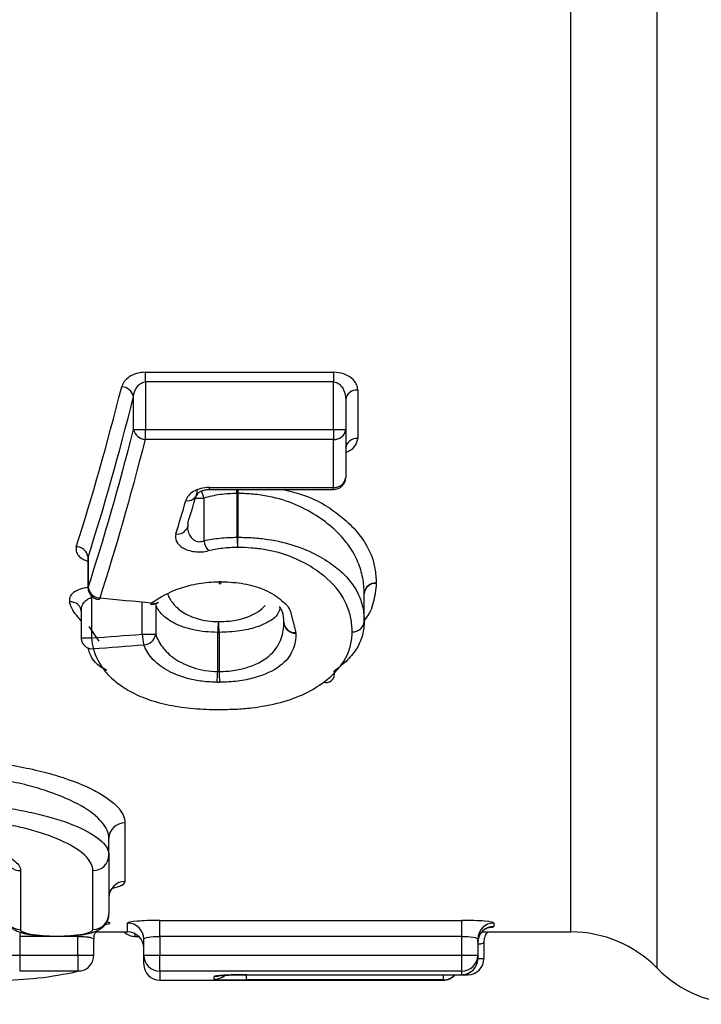
# Model space of a CAD drawing. Units: millimetres. Extents: x 144 to 263, y 92 to 266.
# Drawn here: x 220 to 224, y 93 to 99 of the extents above; entities that cross this region are included whole.
import ezdxf

# ---------------------------------------------------------------- set-up
doc = ezdxf.new("R2010")
doc.units = ezdxf.units.MM

msp = doc.modelspace()

# ---------------------------------------------------------------- linework, layer by layer
at = {"color": 8, "linetype": 'Continuous', "lineweight": 25}
for p, q in [((224.1736, 92.915), (224.1736, 104.4538)), ((223.638, 93.14), (223.638, 103.9001)), ((221.3902, 95.8923), (221.3902, 95.9052)), ((222.162, 95.8923), (222.162, 95.9052)), ((221.3028, 95.8391), (221.3557, 95.8391)), ((220.6354, 95.4561), (220.6356, 95.4718)), ((220.6344, 95.2826), (220.6356, 95.2826)), ((220.9716, 94.9922), (220.9716, 95.1932)), ((221.8929, 95.132), (221.9273, 95.002)), ((220.5927, 94.9688), (220.6573, 94.9688)), ((220.8813, 93.14), (220.8813, 93.1953)), ((220.2099, 93.1407), (220.2099, 93.1127)), ((220.9275, 93.1128), (220.9275, 93.1287)), ((220.5709, 92.9953), (220.6709, 92.9953)), ((223.0582, 92.9741), (223.0967, 92.9741)), ((221.0813, 92.8956), (221.0813, 92.84)), ((221.6198, 92.8417), (221.6198, 92.8738)), ((222.8428, 92.8741), (222.8428, 92.8417)), ((222.9582, 92.8743), (222.9582, 92.8741)), ((222.9967, 92.8818), (222.9967, 92.8741))]:
    msp.add_line(p, q, dxfattribs=at)
at = {"color": 7, "linetype": 'Continuous', "lineweight": 25}
for p, q in [((220.9917, 96.6214), (222.162, 96.6214)), ((220.9917, 96.5612), (220.9917, 96.6214)), ((222.162, 96.6214), (222.162, 96.5612)), ((222.162, 96.5612), (220.9917, 96.5612)), ((220.9917, 96.5612), (220.9917, 96.2654)), ((222.162, 96.2654), (222.162, 96.5612)), ((220.9179, 96.2654), (220.9179, 96.4706)), ((222.312, 96.5112), (222.312, 96.2107)), ((222.237, 96.4506), (222.237, 96.2654)), ((220.9179, 96.2654), (220.9917, 96.2654)), ((220.9917, 96.2654), (222.162, 96.2654)), ((220.9917, 96.2045), (220.9917, 96.2654)), ((222.162, 96.2654), (222.237, 96.2654)), ((222.162, 96.2654), (222.162, 96.2045)), ((222.237, 96.2654), (222.237, 95.9673)), ((222.162, 96.2045), (220.9917, 96.2045)), ((222.162, 95.9052), (222.162, 96.2045)), ((222.2371, 96.1487), (222.2371, 96.1491)), ((221.3902, 95.9052), (222.162, 95.9052)), ((221.3902, 95.8923), (222.162, 95.8923)), ((221.5612, 95.5955), (221.5612, 95.8678)), ((221.5667, 95.8678), (221.5667, 95.5955)), ((221.3557, 95.8391), (221.3557, 95.5741)), ((221.5612, 95.5955), (221.5667, 95.5955)), ((220.6344, 95.4559), (220.6344, 95.2826)), ((220.6356, 95.4718), (220.6356, 95.2826)), ((222.3524, 95.0732), (222.3524, 95.2457)), ((222.3524, 95.2457), (222.3524, 95.2441)), ((222.3524, 95.0732), (222.3524, 95.2441)), ((220.6573, 95.2188), (220.6573, 94.9688)), ((220.5927, 95.1386), (220.5927, 94.9688)), ((220.5936, 95.1265), (220.594, 95.1386)), ((221.0558, 95.1771), (221.0558, 94.9922)), ((221.8524, 95.0649), (221.8524, 95.0671)), ((221.8524, 95.0649), (221.8524, 95.0663)), ((220.6407, 95.0412), (220.7022, 94.9487)), ((221.4414, 94.7606), (221.4414, 95.0039)), ((221.4414, 95.0039), (221.4496, 95.0039)), ((221.4496, 95.0039), (221.4496, 94.7605)), ((220.9716, 94.9922), (221.0558, 94.9922)), ((220.8647, 93.8184), (220.8647, 93.4542)), ((220.7647, 93.6183), (220.7647, 93.7223)), ((220.7647, 93.6183), (220.7647, 93.2542)), ((220.2147, 93.5221), (220.2147, 93.156)), ((220.6647, 93.156), (220.6647, 93.5221)), ((221.0813, 93.2123), (222.9582, 93.2123)), ((221.0813, 93.1127), (221.0813, 93.2123)), ((222.9582, 93.1127), (222.9582, 93.2123)), ((223.1582, 93.1953), (223.1582, 93.1741)), ((220.5709, 93.1127), (220.2099, 93.1127)), ((220.2099, 93.1127), (220.2099, 92.9953)), ((220.5709, 92.9953), (220.5709, 93.1127)), ((220.6828, 93.14), (220.8813, 93.14)), ((220.9275, 93.1128), (220.9499, 93.1128)), ((222.9582, 93.1127), (221.0813, 93.1127)), ((221.0813, 93.1127), (221.0813, 92.9953)), ((222.9582, 92.9953), (222.9582, 93.1127)), ((223.0842, 93.14), (223.638, 93.14)), ((220.6709, 92.9953), (220.6709, 93.0956)), ((220.9813, 92.9953), (220.9813, 93.0956)), ((223.0582, 93.0956), (223.0582, 92.9953)), ((223.0967, 93.0743), (223.0967, 92.9741)), ((220.1152, 92.9953), (220.2099, 92.9953)), ((220.2099, 92.9953), (220.5709, 92.9953)), ((220.2099, 92.9953), (220.2099, 92.8956)), ((220.5709, 92.9953), (220.5709, 92.8956)), ((220.9813, 92.9953), (221.0813, 92.9953)), ((220.9813, 92.94), (220.9813, 92.9953)), ((221.0813, 92.9953), (222.9582, 92.9953)), ((221.0813, 92.8956), (221.0813, 92.9953)), ((222.9582, 92.9953), (223.0582, 92.9953)), ((222.9582, 92.8956), (222.9582, 92.9953)), ((223.0582, 92.9953), (223.0582, 92.9741)), ((220.5709, 92.8956), (220.2099, 92.8956)), ((222.9582, 92.8956), (221.0813, 92.8956)), ((221.4198, 92.8456), (221.4198, 92.863)), ((221.6198, 92.8743), (222.9582, 92.8743)), ((221.6198, 92.8743), (221.6198, 92.8741)), ((221.6198, 92.8741), (222.9582, 92.8741)), ((222.9582, 92.8743), (222.9582, 92.8956)), ((222.9582, 92.8741), (222.9967, 92.8741)), ((221.0813, 92.84), (222.8428, 92.84)), ((222.8428, 92.8417), (221.6198, 92.8417)), ((222.8428, 92.8417), (222.8428, 92.84))]:
    msp.add_line(p, q, dxfattribs=at)
at = {"color": 7, "linetype": 'Continuous', "lineweight": 25, "flags": 128}
for points in [[(221.2549, 95.6795), (221.2548, 95.6663), (221.2519, 95.6545)], [(221.4631, 95.3187), (221.4619, 95.311), (221.4608, 95.3083), (221.4608, 95.3083)], [(220.7094, 95.2176), (220.7058, 95.2103), (220.7025, 95.2079), (220.7024, 95.2079)], [(221.0304, 95.1878), (221.0269, 95.1806), (221.0236, 95.1782), (221.0235, 95.1782)], [(220.5929, 92.8977), (220.5897, 92.8971), (220.5709, 92.8956)]]:
    msp.add_lwpolyline(points, dxfattribs=at)
at = {"color": 8, "linetype": 'Continuous', "lineweight": 25, "flags": 128}
for points in [[(220.6573, 95.2188), (220.6564, 95.2288), (220.6564, 95.2295)], [(221.4198, 92.863), (221.4393, 92.8649), (221.4556, 92.8696)]]:
    msp.add_lwpolyline(points, dxfattribs=at)
at = {"color": 7, "linetype": 'Continuous', "lineweight": 25}
for centre, radius, start, end in [((220.8417, 96.4529), 0.0783, 13.07888, 88.18218), ((222.3055, 96.4425), 0.069, 84.5822, 173.28815), ((220.9942, 96.2827), 0.0783, 192.81051, 268.12093), ((222.1684, 96.2732), 0.0691, 264.68071, 353.43924), ((222.306, 96.1415), 0.0694, 85.05068, 173.99706), ((222.162, 95.9673), 0.075, 270, 0), ((222.1679, 95.9744), 0.0695, 265.14048, 354.12823), ((221.504, 95.5997), 0.1505, 189.79322, 216.43169), ((222.5884, 95.6174), 1.0274, 181.22179, 184.77903), ((219.974, 95.6174), 1.5929, 356.92084, 359.21327), ((220.5585, 95.4584), 0.0783, 9.8846, 87.53963), ((221.4648, 95.3159), 0.0156, 169.54833, 208.97157), ((222.4237, 95.2399), 0.0716, 87.09144, 175.37344), ((222.4223, 95.2384), 0.0701, 85.86901, 176.60715), ((220.7094, 95.2826), 0.075, 180, 264.7018), ((220.7128, 95.2958), 0.0783, 189.69529, 267.50805), ((220.5285, 95.1282), 0.0651, 358.45336, 97.98658), ((221.0304, 95.2529), 0.075, 270, 304.66081), ((221.0485, 95.2298), 0.0457, 246.70456, 302.53044), ((221.0304, 95.2529), 0.075, 264.74262, 270), ((222.1356, 94.9905), 0.6943, 173.37123, 178.89419), ((220.5971, 94.9906), 0.8527, 0.89711, 5.39038), ((221.9223, 95.0719), 0.0701, 183.2713, 274.09278), ((221.9237, 95.0705), 0.0716, 184.43879, 272.91954), ((222.2809, 95.0789), 0.0716, 267.15118, 355.46325), ((222.2823, 95.0773), 0.0701, 265.93435, 356.68008), ((222.2774, 95.0732), 0.075, 357.99708, 360), ((220.6677, 94.9688), 0.075, 180, 196.28966), ((220.6602, 94.9704), 0.0683, 199.33609, 276.30743), ((220.9689, 94.9839), 0.312, 182.77012, 195.12546), ((221.2843, 95.0076), 0.3131, 182.81328, 195.10804), ((220.9784, 95.0042), 0.0783, 272.68427, 351.1936), ((220.7586, 94.7726), 0.6829, 353.33198, 358.98586), ((222.2883, 94.7726), 0.8388, 180.82307, 185.42209), ((222.1106, 94.7453), 0.0565, 310.61054, 16.92156), ((222.1171, 94.7414), 0.0494, 251.55714, 303.42736), ((222.1015, 94.7618), 0.075, 304.81038, 307.72042), ((220.8628, 93.7203), 0.0981, 88.89211, 178.84882), ((220.6665, 93.6203), 0.0981, 268.90624, 358.86131), ((220.8638, 93.3551), 0.0991, 89.48792, 179.47711), ((220.2138, 93.2551), 0.0991, 180.51649, 270.50652), ((220.6655, 93.2551), 0.0991, 269.49328, 359.4837), ((220.8815, 93.0955), 0.0998, 0.091, 90.08978), ((223.1581, 93.0955), 0.0998, 89.91017, 179.90892), ((223.1581, 93.0742), 0.0999, 89.94483, 179.94381), ((220.9275, 93.2128), 0.1, 226.71946, 270), ((220.8813, 93.04), 0.1, 0, 90), ((223.638, 92.39), 0.75, 44.427, 90), ((220.5709, 92.9953), 0.1, 282.6902, 0), ((221.0811, 92.9955), 0.0998, 180.08972, 270.08878), ((222.9584, 92.9955), 0.0998, 269.91095, 359.91055), ((221.0813, 92.94), 0.1, 180, 270), ((222.9582, 92.9741), 0.1, 270, 0), ((222.9583, 92.9742), 0.0999, 269.94456, 359.94541), ((222.9967, 92.9741), 0.1, 270, 0), ((221.4198, 92.9457), 0.1, 269.99839, 310.31463), ((222.8428, 92.94), 0.1, 270, 318.78952), ((222.8428, 92.9417), 0.1, 269.9973, 317.46975), ((224.7092, 93.44), 0.75, 224.427, 270)]:
    msp.add_arc(centre, radius, start, end, dxfattribs=at)
at = {"color": 8, "linetype": 'Continuous', "lineweight": 25}
for centre, radius, start, end in [((221.2534, 95.8884), 0.0657, 260.83815, 340.36382), ((221.1675, 95.7995), 0.1923, 11.88259, 25.74293), ((219.9565, 95.8221), 1.6054, 1.62891, 2.50681), ((224.0451, 95.8225), 2.4788, 178.38517, 178.95221), ((221.1912, 95.6822), 0.0667, 261.43796, 335.50084), ((222.1166, 94.7446), 0.0522, 253.26786, 306.22751), ((220.2131, 93.621), 0.0989, 193.82072, 270.91839)]:
    msp.add_arc(centre, radius, start, end, dxfattribs=at)
at = {"color": 7, "linetype": 'Continuous', "lineweight": 25}
for centre, major_axis, ratio, start_param, end_param in [((218.9137, 110.69), (0, 17.55), 0.186165, 3.670332, 3.773715), ((218.9875, 110.69), (0, 17.625), 0.185373, 3.670332, 3.773715), ((218.9926, 110.69), (0, 17.775), 0.185373, 3.663634, 3.765652), ((219.0663, 110.69), (0, 17.85), 0.184594, 3.663634, 3.765652), ((219.407, 110.69), (0, 17.775), 0.194098, 3.706811, 3.728136), ((219.3334, 110.69), (0, 17.85), 0.193282, 3.706811, 3.728136), ((275.6931, 110.69), (110.2653, 0), 0.161882, 4.190348, 4.193704), ((161.6754, 110.69), (126.4, 0), 0.140625, 5.197864, 5.200678), ((161.6858, 110.69), (126.4, 0), 0.141218, 5.197864, 5.200678), ((220.291, 110.69), (0, 17.55), 0.353364, 3.21369, 3.217229), ((220.079, 110.69), (0, 17.85), 0.349394, 3.141593, 3.220548)]:
    msp.add_ellipse(centre, major_axis=major_axis, ratio=ratio, start_param=start_param, end_param=end_param, dxfattribs=at)
for points, knots in [([(220.9917, 96.6214), (220.9528, 96.6214), (220.9161, 96.6095), (220.8653, 96.5754), (220.8499, 96.5537), (220.8442, 96.5311)], [0, 0, 0, 0, 0.5, 0.5, 1, 1, 1, 1]), ([(222.312, 96.5112), (222.312, 96.5373), (222.2995, 96.5633), (222.2474, 96.606), (222.2065, 96.6214), (222.162, 96.6214)], [0, 0, 0, 0, 0.5, 0.5, 1, 1, 1, 1]), ([(220.9179, 96.4706), (220.9204, 96.4902), (220.9263, 96.5096), (220.9431, 96.5355), (220.9502, 96.5437), (220.9681, 96.5566), (220.9796, 96.5612), (220.9917, 96.5612)], [0, 0, 0, 0, 0.5, 0.5, 0.75, 0.75, 1, 1, 1, 1]), ([(222.162, 96.5612), (222.1761, 96.5612), (222.1891, 96.555), (222.2086, 96.5386), (222.2159, 96.5285), (222.2324, 96.4967), (222.237, 96.4736), (222.237, 96.4506)], [0, 0, 0, 0, 0.25, 0.25, 0.5, 0.5, 1, 1, 1, 1]), ([(221.3902, 95.9052), (221.352, 95.9052), (221.3157, 95.8948), (221.2647, 95.864), (221.249, 95.8442), (221.2429, 95.8235)], [0, 0, 0, 0, 0.5, 0.5, 1, 1, 1, 1]), ([(221.3156, 95.8664), (221.3154, 95.8661), (221.3151, 95.8653), (221.3223, 95.874), (221.3395, 95.8835), (221.3608, 95.8898), (221.3786, 95.8925), (221.388, 95.8921), (221.3901, 95.892)], [0, 0, 0, 0, 0.183027, 0.446514, 0.647513, 0.815465, 0.959058, 1, 1, 1, 1]), ([(221.5612, 95.8678), (221.5257, 95.8667), (221.4903, 95.8653), (221.4214, 95.8554), (221.3878, 95.8481), (221.3557, 95.8391)], [0, 0, 0, 0, 0.5, 0.5, 1, 1, 1, 1]), ([(221.5612, 95.8678), (221.5626, 95.8678), (221.564, 95.8679), (221.5655, 95.8678), (221.5659, 95.8678), (221.5663, 95.8678), (221.5667, 95.8678)], [0, 0, 0, 0, 0.0000086134, 0.0000086134, 0.0000086134, 0.00001097712, 0.00001097712, 0.00001097712, 0.00001097712]), ([(222.3524, 95.2457), (222.3513, 95.2767), (222.3495, 95.3098), (222.3365, 95.3756), (222.3265, 95.4082), (222.2994, 95.4737), (222.2818, 95.5068), (222.2361, 95.5718), (222.2088, 95.6035), (222.1445, 95.6656), (222.107, 95.6947), (222.0247, 95.749), (221.9792, 95.7751), (221.8752, 95.8195), (221.8189, 95.8376), (221.7263, 95.8558), (221.695, 95.8605), (221.6314, 95.8664), (221.5991, 95.8672), (221.5667, 95.8678)], [0, 0, 0, 0, 0.125, 0.125, 0.25, 0.25, 0.375, 0.375, 0.5, 0.5, 0.625, 0.625, 0.75, 0.75, 0.875, 0.875, 0.9375, 0.9375, 1, 1, 1, 1]), ([(221.1812, 95.6162), (221.1718, 95.5853), (221.1863, 95.5527), (221.2444, 95.5182), (221.2695, 95.5095), (221.3264, 95.5022), (221.3563, 95.5038), (221.3829, 95.5103)], [0, 0, 0, 0, 0.5, 0.5, 0.75, 0.75, 1, 1, 1, 1]), ([(221.3557, 95.5741), (221.388, 95.5809), (221.4215, 95.5865), (221.4902, 95.5934), (221.5258, 95.5945), (221.5612, 95.5955)], [0, 0, 0, 0, 0.5, 0.5, 1, 1, 1, 1]), ([(221.5667, 95.5955), (221.5982, 95.5949), (221.6297, 95.5943), (221.6918, 95.59), (221.7224, 95.5866), (221.8132, 95.573), (221.8698, 95.56), (221.9737, 95.5254), (222.0205, 95.5053), (222.1035, 95.4599), (222.1416, 95.4354), (222.2071, 95.3847), (222.2343, 95.3579), (222.2805, 95.3036), (222.2987, 95.276), (222.3265, 95.2184), (222.3366, 95.1893), (222.3496, 95.1317), (222.3513, 95.1031), (222.3524, 95.0732)], [0, 0, 0, 0, 0.0625, 0.0625, 0.125, 0.125, 0.25, 0.25, 0.375, 0.375, 0.5, 0.5, 0.625, 0.625, 0.75, 0.75, 0.875, 0.875, 1, 1, 1, 1]), ([(221.5645, 95.5318), (221.5332, 95.5309), (221.5016, 95.53), (221.4408, 95.5228), (221.4114, 95.5172), (221.3829, 95.5103)], [0, 0, 0, 0, 0.5, 0.5, 1, 1, 1, 1]), ([(222.2774, 95.0073), (222.2764, 95.0352), (222.275, 95.0633), (222.2636, 95.1197), (222.2547, 95.1479), (222.2181, 95.2329), (222.1783, 95.2876), (222.0913, 95.3649), (222.057, 95.3896), (221.9819, 95.4354), (221.9403, 95.4568), (221.8454, 95.4934), (221.7938, 95.5078), (221.7095, 95.5224), (221.681, 95.5261), (221.6233, 95.5307), (221.5939, 95.5313), (221.5645, 95.5318)], [0, 0, 0, 0, 0.125, 0.125, 0.25, 0.25, 0.5, 0.5, 0.625, 0.625, 0.75, 0.75, 0.875, 0.875, 0.9375, 0.9375, 1, 1, 1, 1]), ([(220.6325, 95.4655), (220.6323, 95.4657), (220.6311, 95.4671), (220.635, 95.4592), (220.6342, 95.4564), (220.6342, 95.4562)], [0, 0, 0, 0, 0.181743, 0.930344, 1, 1, 1, 1]), ([(221.0304, 95.1878), (221.0803, 95.2224), (221.1391, 95.2547), (221.2448, 95.2909), (221.2834, 95.3009), (221.3437, 95.3113), (221.3642, 95.314), (221.4063, 95.3176), (221.4279, 95.3182), (221.4495, 95.3187)], [0, 0, 0, 0, 0.5, 0.5, 0.75, 0.75, 0.875, 0.875, 1, 1, 1, 1]), ([(221.448, 95.3082), (221.4509, 95.3084), (221.4552, 95.3086), (221.4593, 95.3082), (221.4607, 95.308)], [0, 0, 0, 0, 0.68059, 1, 1, 1, 1]), ([(221.4631, 95.3187), (221.4759, 95.3183), (221.5349, 95.3165), (221.6396, 95.3039), (221.7629, 95.2596), (221.8429, 95.2022), (221.8872, 95.1565), (221.8922, 95.1351), (221.8929, 95.132)], [0, 0, 0, 0, 0.062645, 0.288609, 0.514001, 0.782872, 0.968246, 1, 1, 1, 1]), ([(220.5927, 95.0753), (220.5669, 95.1048), (220.5339, 95.1423), (220.522, 95.1838), (220.5195, 95.1927)], [0, 0, 0, 0, 0.784425, 1, 1, 1, 1]), ([(221.1295, 95.2432), (221.1367, 95.2225), (221.148, 95.2025), (221.1788, 95.1642), (221.199, 95.1458), (221.2517, 95.1129), (221.2826, 95.0983), (221.3389, 95.0822), (221.3586, 95.0777), (221.4013, 95.072), (221.4237, 95.0714), (221.446, 95.0707)], [0, 0, 0, 0, 0.25, 0.25, 0.5, 0.5, 0.75, 0.75, 0.875, 0.875, 1, 1, 1, 1]), ([(221.4414, 95.0039), (221.4152, 95.0047), (221.3889, 95.0056), (221.338, 95.0102), (221.3143, 95.0141), (221.2463, 95.0289), (221.2078, 95.0424), (221.1426, 95.0756), (221.1167, 95.0935), (221.0784, 95.1338), (221.0644, 95.1546), (221.0558, 95.1771)], [0, 0, 0, 0, 0.125, 0.125, 0.25, 0.25, 0.5, 0.5, 0.75, 0.75, 1, 1, 1, 1]), ([(221.8232, 95.1653), (221.8295, 95.1561), (221.8498, 95.126), (221.8496, 95.0873), (221.8495, 95.0604)], [0, 0, 0, 0, 0.306738, 1, 1, 1, 1]), ([(221.4496, 94.7605), (221.4831, 94.7613), (221.5165, 94.7626), (221.5802, 94.7728), (221.611, 94.7808), (221.694, 94.8097), (221.7404, 94.8368), (221.7883, 94.8829), (221.8014, 94.8986), (221.8226, 94.9317), (221.8299, 94.949), (221.8418, 94.9813), (221.8463, 94.9983), (221.8513, 95.0321), (221.8519, 95.0489), (221.8524, 95.0649)], [0, 0, 0, 0, 0.125, 0.125, 0.25, 0.25, 0.5, 0.5, 0.625, 0.625, 0.75, 0.75, 0.875, 0.875, 1, 1, 1, 1]), ([(222.3524, 95.0732), (222.3513, 95.0435), (222.3488, 95.0164), (222.3341, 94.9613), (222.3237, 94.9341), (222.2926, 94.8825), (222.2722, 94.8569), (222.2368, 94.82), (222.224, 94.808), (222.1957, 94.7852), (222.1801, 94.7737), (222.1647, 94.7618)], [0, 0, 0, 0, 0.25, 0.25, 0.5, 0.5, 0.75, 0.75, 0.875, 0.875, 1, 1, 1, 1]), ([(221.9274, 94.999), (221.9268, 94.9809), (221.926, 94.9628), (221.9196, 94.9273), (221.914, 94.9098), (221.8923, 94.858), (221.8671, 94.8243), (221.7885, 94.7651), (221.7335, 94.7393), (221.6371, 94.7123), (221.6017, 94.7049), (221.5291, 94.6957), (221.4913, 94.6942), (221.4533, 94.6933)], [0, 0, 0, 0, 0.125, 0.125, 0.25, 0.25, 0.5, 0.5, 0.75, 0.75, 0.875, 0.875, 1, 1, 1, 1]), ([(222.1015, 94.6946), (222.1162, 94.706), (222.1309, 94.7174), (222.1575, 94.7411), (222.1695, 94.7532), (222.2028, 94.7904), (222.2219, 94.816), (222.2508, 94.8688), (222.2605, 94.896), (222.2742, 94.951), (222.2764, 94.979), (222.2774, 95.0073)], [0, 0, 0, 0, 0.125, 0.125, 0.25, 0.25, 0.5, 0.5, 0.75, 0.75, 1, 1, 1, 1]), ([(221.0558, 94.9922), (221.0644, 94.9655), (221.0781, 94.9385), (221.1159, 94.888), (221.141, 94.8628), (221.2048, 94.8195), (221.2429, 94.7993), (221.3113, 94.7773), (221.3358, 94.771), (221.3876, 94.7625), (221.4145, 94.7614), (221.4414, 94.7606)], [0, 0, 0, 0, 0.25, 0.25, 0.5, 0.5, 0.75, 0.75, 0.875, 0.875, 1, 1, 1, 1]), ([(220.7509, 94.7671), (220.7373, 94.7743), (220.6653, 94.8123), (220.6477, 94.8654), (220.6335, 94.9084)], [0, 0, 0, 0, 0.18889, 1, 1, 1, 1]), ([(220.6677, 94.9025), (220.6821, 94.8532), (220.7052, 94.8059), (220.761, 94.7387), (220.7827, 94.7167), (220.8333, 94.6754), (220.8624, 94.6561), (220.9279, 94.6199), (220.9649, 94.603), (221.0475, 94.5737), (221.0932, 94.5612), (221.1892, 94.5419), (221.2396, 94.535), (221.3444, 94.5257), (221.3978, 94.5244), (221.4512, 94.5239)], [0, 0, 0, 0, 0.25, 0.25, 0.375, 0.375, 0.5, 0.5, 0.625, 0.625, 0.75, 0.75, 0.875, 0.875, 1, 1, 1, 1]), ([(221.4369, 94.6933), (221.4059, 94.6943), (221.3751, 94.6956), (221.3153, 94.703), (221.2867, 94.7088), (221.2066, 94.7295), (221.1607, 94.7487), (221.0846, 94.7922), (221.0539, 94.8171), (221.0085, 94.8695), (220.9921, 94.8974), (220.9821, 94.926)], [0, 0, 0, 0, 0.125, 0.125, 0.25, 0.25, 0.5, 0.5, 0.75, 0.75, 1, 1, 1, 1]), ([(221.4512, 94.5239), (221.4848, 94.5244), (221.5183, 94.5248), (221.585, 94.5279), (221.6179, 94.5306), (221.7139, 94.5415), (221.7752, 94.5528), (221.889, 94.5834), (221.9403, 94.6025), (222.029, 94.6453), (222.0658, 94.6696), (222.1015, 94.6946)], [0, 0, 0, 0, 0.125, 0.125, 0.25, 0.25, 0.5, 0.5, 0.75, 0.75, 1, 1, 1, 1]), ([(218.8097, 94.1128), (218.9887, 94.1667), (219.2124, 94.2047), (219.5721, 94.2232), (219.6919, 94.2229), (219.9311, 94.2096), (220.0457, 94.1968), (220.2071, 94.1695), (220.2597, 94.159), (220.3583, 94.136), (220.4047, 94.1235), (220.5358, 94.0833), (220.6128, 94.0525), (220.7053, 94.0043), (220.7325, 93.9879), (220.78, 93.9543), (220.8002, 93.937), (220.8483, 93.8857), (220.8647, 93.8519), (220.8647, 93.8184)], [0, 0, 0, 0, 0.25, 0.25, 0.375, 0.375, 0.5, 0.5, 0.5625, 0.5625, 0.625, 0.625, 0.75, 0.75, 0.8125, 0.8125, 0.875, 0.875, 1, 1, 1, 1]), ([(220.7647, 93.7223), (220.7647, 93.7557), (220.7498, 93.7895), (220.6916, 93.8578), (220.648, 93.892), (220.5358, 93.9563), (220.4657, 93.9873), (220.3458, 94.0279), (220.3033, 94.0405), (220.213, 94.0637), (220.1647, 94.0744), (220.0162, 94.1022), (219.9106, 94.1153), (219.6895, 94.1291), (219.5787, 94.1294), (219.2461, 94.111), (219.0398, 94.0725), (218.8754, 94.0183)], [0, 0, 0, 0, 0.125, 0.125, 0.25, 0.25, 0.375, 0.375, 0.4375, 0.4375, 0.5, 0.5, 0.625, 0.625, 0.75, 0.75, 1, 1, 1, 1]), ([(218.8754, 93.8612), (219.0401, 93.9051), (219.2457, 93.9357), (219.5759, 93.9507), (219.6858, 93.9505), (219.9053, 93.9398), (220.0107, 93.9294), (220.1591, 93.9074), (220.2075, 93.8989), (220.2982, 93.8803), (220.341, 93.8701), (220.4618, 93.8374), (220.5327, 93.8122), (220.6463, 93.7594), (220.6906, 93.7312), (220.7497, 93.6745), (220.7647, 93.6463), (220.7647, 93.6183)], [0, 0, 0, 0, 0.25, 0.25, 0.375, 0.375, 0.5, 0.5, 0.5625, 0.5625, 0.625, 0.625, 0.75, 0.75, 0.875, 0.875, 1, 1, 1, 1]), ([(220.6647, 93.5221), (220.6647, 93.5501), (220.6512, 93.5783), (220.598, 93.6349), (220.5581, 93.6632), (220.4554, 93.716), (220.3912, 93.7414), (220.2816, 93.7744), (220.2428, 93.7846), (220.1602, 93.8035), (220.1161, 93.8122), (219.9806, 93.8345), (219.8843, 93.8451), (219.683, 93.8561), (219.5822, 93.8564), (219.2794, 93.8415), (219.0913, 93.8105), (218.9411, 93.7663)], [0, 0, 0, 0, 0.125, 0.125, 0.25, 0.25, 0.375, 0.375, 0.4375, 0.4375, 0.5, 0.5, 0.625, 0.625, 0.75, 0.75, 1, 1, 1, 1]), ([(219.0347, 93.5221), (219.0347, 93.5659), (219.0943, 93.611), (219.2574, 93.6631), (219.3226, 93.6774), (219.4673, 93.697), (219.5467, 93.7023), (219.7043, 93.7022), (219.7838, 93.6969), (219.8916, 93.6821), (219.9265, 93.676), (219.9905, 93.662), (220.0199, 93.6542), (220.1006, 93.6283), (220.1428, 93.6084), (220.2001, 93.5659), (220.2147, 93.544), (220.2147, 93.5221)], [0, 0, 0, 0, 0.25, 0.25, 0.375, 0.375, 0.5, 0.5, 0.625, 0.625, 0.6875, 0.6875, 0.75, 0.75, 0.875, 0.875, 1, 1, 1, 1]), ([(220.7656, 93.3597), (220.7679, 93.3729), (220.7724, 93.398), (220.7894, 93.4155), (220.7963, 93.4191), (220.7943, 93.4182), (220.7941, 93.4182)], [0, 0, 0, 0, 0.361893, 0.687971, 0.981168, 1, 1, 1, 1]), ([(220.116, 93.2544), (220.1168, 93.2412), (220.1184, 93.2155), (220.1384, 93.1839), (220.1632, 93.1609), (220.1961, 93.143), (220.2449, 93.128), (220.3207, 93.1173), (220.3942, 93.1122), (220.4307, 93.1131), (220.4358, 93.1133)], [0, 0, 0, 0, 0.0912205, 0.1789611, 0.2618437, 0.3569638, 0.5169806, 0.7591434, 0.9661028, 1, 1, 1, 1]), ([(220.4358, 93.1133), (220.4639, 93.1135), (220.5254, 93.114), (220.6145, 93.1242), (220.6744, 93.138), (220.7241, 93.1648), (220.7536, 93.2015), (220.7665, 93.2351), (220.7638, 93.2514), (220.7633, 93.2539)], [0, 0, 0, 0, 0.1794161, 0.3927758, 0.638185, 0.7667896, 0.8847213, 0.9827625, 1, 1, 1, 1]), ([(221.0813, 93.2123), (221.0285, 93.2123), (220.9768, 93.2103), (220.903, 93.2038), (220.8813, 93.1995), (220.8813, 93.1953)], [0, 0, 0, 0, 0.5, 0.5, 1, 1, 1, 1]), ([(223.1582, 93.1953), (223.1582, 93.1995), (223.1364, 93.2039), (223.0626, 93.2103), (223.011, 93.2123), (222.9582, 93.2123)], [0, 0, 0, 0, 0.5, 0.5, 1, 1, 1, 1]), ([(223.0631, 93.1027), (223.0661, 93.1112), (223.072, 93.1279), (223.0886, 93.1468), (223.1054, 93.1593), (223.119, 93.1656), (223.1267, 93.1681), (223.1302, 93.1689), (223.1302, 93.1689), (223.1301, 93.1689)], [0, 0, 0, 0, 0.211922, 0.418927, 0.592538, 0.728369, 0.828477, 0.923376, 1, 1, 1, 1]), ([(220.2147, 93.156), (220.2147, 93.1447), (220.238, 93.1341), (220.3216, 93.1187), (220.3806, 93.1143), (220.4992, 93.1143), (220.5584, 93.1188), (220.641, 93.134), (220.6647, 93.1447), (220.6647, 93.156)], [0, 0, 0, 0, 0.25, 0.25, 0.5, 0.5, 0.75, 0.75, 1, 1, 1, 1]), ([(220.672, 93.0954), (220.6721, 93.1053), (220.6722, 93.1212), (220.6799, 93.1348), (220.6828, 93.14)], [0, 0, 0, 0, 0.621385, 1, 1, 1, 1]), ([(220.9813, 93.0956), (220.9813, 93.0998), (220.992, 93.1041), (221.0287, 93.1106), (221.0547, 93.1127), (221.0813, 93.1127)], [0, 0, 0, 0, 0.5, 0.5, 1, 1, 1, 1]), ([(222.9582, 93.1127), (222.9848, 93.1127), (223.0108, 93.1106), (223.0475, 93.1042), (223.0582, 93.0998), (223.0582, 93.0956)], [0, 0, 0, 0, 0.5, 0.5, 1, 1, 1, 1]), ([(223.0597, 93.0741), (223.0591, 93.0823), (223.0583, 93.0923), (223.0624, 93.1011), (223.0631, 93.1027)], [0, 0, 0, 0, 0.818165, 1, 1, 1, 1]), ([(223.0973, 93.0763), (223.0985, 93.0878), (223.1009, 93.1092), (223.1125, 93.1307), (223.1209, 93.1386), (223.1223, 93.14)], [0, 0, 0, 0, 0.492342, 0.913597, 1, 1, 1, 1]), ([(221.6198, 92.8743), (221.5667, 92.8743), (221.5149, 92.8729), (221.4412, 92.8685), (221.4198, 92.8656), (221.4198, 92.863)], [0, 0, 0, 0, 0.5, 0.5, 1, 1, 1, 1]), ([(221.4464, 92.8675), (221.4464, 92.8675), (221.4462, 92.8675), (221.4537, 92.8685), (221.4729, 92.8702), (221.5121, 92.8723), (221.5647, 92.8739), (221.6033, 92.8739), (221.6198, 92.874)], [0, 0, 0, 0, 0.037904, 0.140796, 0.299182, 0.53044, 0.799258, 1, 1, 1, 1]), ([(221.4893, 92.8425), (221.4911, 92.8425), (221.5075, 92.8421), (221.5532, 92.8418), (221.5976, 92.8418), (221.6198, 92.8417)], [0, 0, 0, 0, 0.05865, 0.5296, 1, 1, 1, 1])]:
    msp.add_open_spline(points, degree=3, knots=knots, dxfattribs=at)
at = {"color": 8, "linetype": 'Continuous', "lineweight": 25}
for points, knots in [([(222.237, 96.1242), (222.2453, 96.1274), (222.2733, 96.1383), (222.3041, 96.1688), (222.3093, 96.1964), (222.312, 96.2107)], [0, 0, 0, 0, 0.169225, 0.572982, 1, 1, 1, 1]), ([(221.8497, 95.8923), (221.8925, 95.8816), (222.0428, 95.844), (222.1935, 95.7432), (222.3546, 95.5888), (222.42, 95.4459), (222.4257, 95.3411), (222.4273, 95.3114)], [0, 0, 0, 0, 0.104556, 0.3677572, 0.517174, 0.8632664, 1, 1, 1, 1]), ([(221.2545, 95.6617), (221.2543, 95.6572), (221.2534, 95.6422), (221.2603, 95.619), (221.2736, 95.5953), (221.2911, 95.5786), (221.3073, 95.5709), (221.3218, 95.5677), (221.3311, 95.5675), (221.3439, 95.5693), (221.3506, 95.572), (221.3557, 95.5741)], [0, 0, 0, 0, 0.095114, 0.310938, 0.488276, 0.633143, 0.757606, 0.789711, 0.877385, 0.907208, 1, 1, 1, 1]), ([(220.5619, 95.5366), (220.5604, 95.527), (220.5574, 95.5076), (220.5738, 95.4808), (220.5997, 95.4594), (220.6239, 95.4506), (220.6344, 95.4468)], [0, 0, 0, 0, 0.279099, 0.561594, 0.810859, 1, 1, 1, 1]), ([(222.4273, 95.3083), (222.423, 95.2683), (222.4144, 95.1902), (222.384, 95.1136), (222.3527, 95.08), (222.3524, 95.0796)], [0, 0, 0, 0, 0.510676, 0.995269, 1, 1, 1, 1]), ([(220.6344, 95.2832), (220.6178, 95.2802), (220.5818, 95.2737), (220.5417, 95.2515), (220.517, 95.2231), (220.5186, 95.2028), (220.5195, 95.1927)], [0, 0, 0, 0, 0.216999, 0.470486, 0.735461, 1, 1, 1, 1]), ([(220.594, 95.1386), (220.5939, 95.1447), (220.5935, 95.1606), (220.6042, 95.1846), (220.6225, 95.205), (220.6404, 95.2144), (220.6511, 95.2177), (220.6554, 95.2185), (220.6573, 95.2188)], [0, 0, 0, 0, 0.182683, 0.480734, 0.745516, 0.900836, 0.958298, 1, 1, 1, 1]), ([(221.446, 95.0707), (221.4781, 95.0715), (221.5102, 95.0725), (221.5711, 95.0822), (221.5993, 95.0897), (221.6751, 95.1174), (221.7119, 95.1425), (221.7355, 95.1708)], [0, 0, 0, 0, 0.25, 0.25, 0.5, 0.5, 1, 1, 1, 1]), ([(221.8288, 95.1558), (221.8235, 95.138), (221.8158, 95.1123), (221.7666, 95.0711), (221.6956, 95.0372), (221.5769, 95.0086), (221.4935, 95.0055), (221.4496, 95.0039)], [0, 0, 0, 0, 0.209793, 0.303574, 0.57795, 0.777936, 1, 1, 1, 1]), ([(220.8647, 93.4542), (220.8609, 93.445), (220.8543, 93.4288), (220.8067, 93.4161), (220.7862, 93.4106)], [0, 0, 0, 0, 0.568742, 1, 1, 1, 1]), ([(220.7596, 93.1902), (220.7636, 93.1913), (220.7734, 93.194), (220.7718, 93.1982), (220.7561, 93.201), (220.7502, 93.202)], [0, 0, 0, 0, 0.292815, 0.732673, 1, 1, 1, 1]), ([(223.13, 93.1684), (223.1363, 93.169), (223.1546, 93.1706), (223.1568, 93.1727), (223.1582, 93.1741)], [0, 0, 0, 0, 0.341312, 1, 1, 1, 1]), ([(220.5709, 93.1127), (220.5822, 93.1125), (220.6046, 93.1121), (220.6346, 93.109), (220.6569, 93.1046), (220.6697, 93.0998), (220.6697, 93.0968), (220.6697, 93.0956)], [0, 0, 0, 0, 0.212362, 0.42523, 0.639258, 0.854664, 1, 1, 1, 1]), ([(223.0582, 93.0652), (223.0585, 93.0652), (223.0686, 93.0658), (223.0825, 93.0679), (223.095, 93.0711), (223.0962, 93.0734), (223.0967, 93.0743)], [0, 0, 0, 0, 0.010917, 0.381499, 0.753218, 1, 1, 1, 1]), ([(221.4198, 92.8456), (221.4208, 92.8453), (221.4233, 92.8444), (221.4451, 92.8432), (221.4752, 92.8427), (221.4893, 92.8425)], [0, 0, 0, 0, 0.2601516, 0.654914, 1, 1, 1, 1])]:
    msp.add_open_spline(points, degree=3, knots=knots, dxfattribs=at)
at = {"color": 7, "linetype": 'Continuous', "lineweight": 25}
for points in [[(221.4631, 95.3187), (221.4586, 95.3188), (221.454, 95.3188), (221.4495, 95.3187)], [(222.4273, 95.3083), (222.4274, 95.3094), (222.4274, 95.3104), (222.4273, 95.3114)], [(221.9274, 94.999), (221.9274, 95), (221.9274, 95.001), (221.9273, 95.002)], [(221.4496, 94.7605), (221.4469, 94.7604), (221.4442, 94.7604), (221.4414, 94.7606)], [(221.4369, 94.6933), (221.4424, 94.6932), (221.4478, 94.6932), (221.4533, 94.6933)]]:
    msp.add_open_spline(points, degree=3, dxfattribs=at)

doc.saveas('drawing.dxf')
